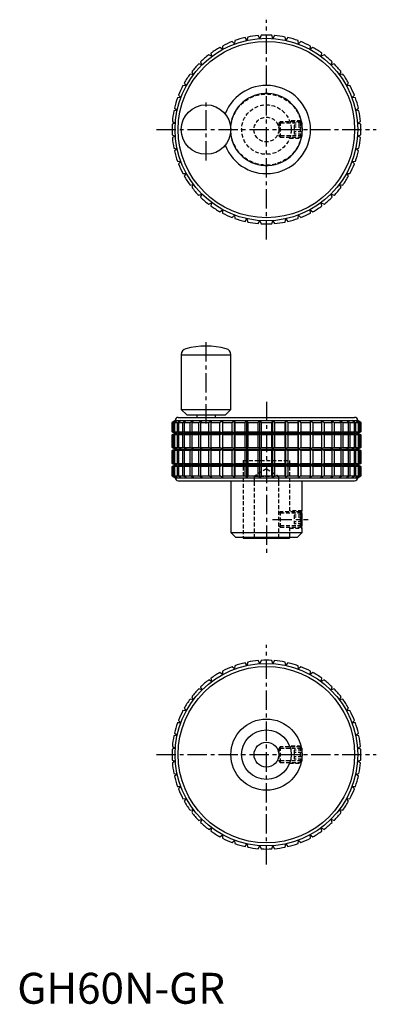
# Model space of a CAD drawing. Extents: x 1 to 116, y 0 to 318.
import ezdxf

# ---------------------------------------------------------------- set-up
doc = ezdxf.new("R2010")
doc.units = 0
doc.header["$LTSCALE"] = 5
doc.linetypes.add('CENTER', pattern=[2, 1.25, -0.25, 0.25, -0.25])
doc.linetypes.add('HIDDEN', pattern=[0.375, 0.25, -0.125])
doc.layers.get('0').update_dxf_attribs({"linetype": 'CONTINUOUS'})
for name, color, linetype in [('1', 1, 'CENTER'), ('2', 2, 'HIDDEN'), ('3', 3, 'CONTINUOUS')]:
    doc.layers.add(name, color=color, linetype=linetype)
doc.styles.add('STANDARD1', font='txt')

msp = doc.modelspace()

# ---------------------------------------------------------------- linework, layer by layer
for p, q in [((74.22, 311.37), (73.59, 312.21)), ((74.45, 312.39), (74.22, 311.37)), ((78.39, 311.97), (77.88, 312.89)), ((78.76, 312.95), (78.39, 311.97)), ((82.61, 311.97), (82.24, 312.95)), ((83.12, 312.89), (82.61, 311.97)), ((86.78, 311.37), (86.55, 312.39)), ((87.41, 312.21), (86.78, 311.37)), ((66.34, 308.44), (65.5, 309.05)), ((66.27, 309.48), (66.34, 308.44)), ((70.17, 310.19), (69.43, 310.92)), ((70.26, 311.23), (70.17, 310.19)), ((90.83, 310.19), (90.74, 311.23)), ((91.57, 310.92), (90.83, 310.19)), ((94.66, 308.44), (94.73, 309.48)), ((95.5, 309.05), (94.66, 308.44)), ((62.79, 306.16), (61.87, 306.65)), ((62.58, 307.18), (62.79, 306.16)), ((98.21, 306.16), (98.42, 307.18)), ((99.13, 306.65), (98.21, 306.16)), ((59.6, 303.4), (58.62, 303.75)), ((59.25, 304.38), (59.6, 303.4)), ((101.4, 303.4), (101.75, 304.38)), ((102.38, 303.75), (101.4, 303.4)), ((56.84, 300.21), (55.82, 300.42)), ((56.35, 301.13), (56.84, 300.21)), ((104.16, 300.21), (104.65, 301.13)), ((105.18, 300.42), (104.16, 300.21)), ((54.56, 296.66), (53.52, 296.73)), ((53.95, 297.5), (54.56, 296.66)), ((106.44, 296.66), (107.05, 297.5)), ((107.48, 296.73), (106.44, 296.66)), ((52.81, 292.83), (51.77, 292.74)), ((52.08, 293.57), (52.81, 292.83)), ((108.19, 292.83), (108.92, 293.57)), ((109.23, 292.74), (108.19, 292.83)), ((51.63, 288.78), (50.61, 288.55)), ((50.79, 289.41), (51.63, 288.78)), ((109.37, 288.78), (110.21, 289.41)), ((110.39, 288.55), (109.37, 288.78)), ((51.03, 284.61), (50.05, 284.24)), ((50.11, 285.12), (51.03, 284.61)), ((109.97, 284.61), (110.89, 285.12)), ((110.95, 284.24), (109.97, 284.61)), ((50.05, 280.76), (51.03, 280.39)), ((51.03, 280.39), (50.11, 279.88)), ((109.97, 280.39), (110.95, 280.76)), ((110.89, 279.88), (109.97, 280.39)), ((50.61, 276.45), (51.63, 276.22)), ((51.63, 276.22), (50.79, 275.59)), ((109.37, 276.22), (110.39, 276.45)), ((110.21, 275.59), (109.37, 276.22)), ((51.77, 272.26), (52.81, 272.17)), ((52.81, 272.17), (52.08, 271.43)), ((108.19, 272.17), (109.23, 272.26)), ((108.92, 271.43), (108.19, 272.17)), ((53.52, 268.27), (54.56, 268.34)), ((54.56, 268.34), (53.95, 267.5)), ((107.05, 267.5), (106.44, 268.34)), ((106.44, 268.34), (107.48, 268.27)), ((55.82, 264.58), (56.84, 264.79)), ((56.84, 264.79), (56.35, 263.87)), ((104.65, 263.87), (104.16, 264.79)), ((104.16, 264.79), (105.18, 264.58)), ((58.62, 261.25), (59.6, 261.6)), ((59.6, 261.6), (59.25, 260.62)), ((101.75, 260.62), (101.4, 261.6)), ((101.4, 261.6), (102.38, 261.25)), ((61.87, 258.35), (62.79, 258.84)), ((62.79, 258.84), (62.58, 257.82)), ((98.42, 257.82), (98.21, 258.84)), ((98.21, 258.84), (99.13, 258.35)), ((65.5, 255.95), (66.34, 256.56)), ((66.34, 256.56), (66.27, 255.52)), ((69.43, 254.08), (70.17, 254.81)), ((70.17, 254.81), (70.26, 253.77)), ((90.74, 253.77), (90.83, 254.81)), ((90.83, 254.81), (91.57, 254.08)), ((94.73, 255.52), (94.66, 256.56)), ((94.66, 256.56), (95.5, 255.95)), ((73.59, 252.79), (74.22, 253.63)), ((74.22, 253.63), (74.45, 252.61)), ((77.88, 252.11), (78.39, 253.03)), ((78.39, 253.03), (78.76, 252.05)), ((82.24, 252.05), (82.61, 253.03)), ((82.61, 253.03), (83.12, 252.11)), ((86.55, 252.61), (86.78, 253.63)), ((86.78, 253.63), (87.41, 252.79)), ((53, 209.75), (53, 192.05)), ((53, 209.75), (69, 209.75)), ((69, 192.05), (69, 209.75)), ((53, 192.05), (54.75, 190.3)), ((53, 192.05), (69, 192.05)), ((67.25, 190.3), (69, 192.05)), ((51, 188.5), (50, 187.86)), ((50, 187.86), (50, 184.86)), ((50, 187.86), (50.05, 187.86)), ((50.05, 187.86), (51.03, 188.47)), ((50.05, 184.86), (50.05, 187.86)), ((51.03, 188.47), (50.11, 187.86)), ((50.11, 187.86), (50.61, 187.86)), ((50.11, 187.86), (50.11, 184.86)), ((50.61, 187.86), (51.63, 188.47)), ((50.61, 184.86), (50.61, 187.86)), ((51.63, 188.47), (50.79, 187.86)), ((50.79, 187.86), (51.77, 187.86)), ((50.79, 187.86), (50.79, 184.86)), ((51, 188.5), (110, 188.5)), ((51.77, 187.86), (52.81, 188.47)), ((51.77, 184.86), (51.77, 187.86)), ((52, 189.5), (109, 189.5)), ((52.81, 188.47), (52.08, 187.86)), ((52.08, 187.86), (53.52, 187.86)), ((52.08, 187.86), (52.08, 184.86)), ((53.52, 187.86), (54.56, 188.47)), ((53.52, 184.86), (53.52, 187.86)), ((54.56, 188.47), (53.95, 187.86)), ((53.95, 187.86), (55.82, 187.86)), ((53.95, 187.86), (53.95, 184.86)), ((54.75, 190.3), (67.25, 190.3)), ((55.82, 187.86), (56.84, 188.47)), ((55.82, 184.86), (55.82, 187.86)), ((56.84, 188.47), (56.35, 187.86)), ((56.35, 187.86), (58.62, 187.86)), ((56.35, 187.86), (56.35, 184.86)), ((58, 190.3), (58, 189.5)), ((58.62, 187.86), (59.6, 188.47)), ((58.62, 184.86), (58.62, 187.86)), ((59.6, 188.47), (59.25, 187.86)), ((59.25, 187.86), (61.87, 187.86)), ((59.25, 187.86), (59.25, 184.86)), ((61.87, 187.86), (62.79, 188.47)), ((61.87, 184.86), (61.87, 187.86)), ((62.79, 188.47), (62.58, 187.86)), ((62.58, 187.86), (65.5, 187.86)), ((62.58, 187.86), (62.58, 184.86)), ((64, 189.5), (64, 190.3)), ((65.5, 187.86), (66.34, 188.47)), ((65.5, 184.86), (65.5, 187.86)), ((66.34, 188.47), (66.27, 187.86)), ((66.27, 187.86), (69.43, 187.86)), ((66.27, 187.86), (66.27, 184.86)), ((69.43, 187.86), (70.17, 188.47)), ((69.43, 184.86), (69.43, 187.86)), ((70.17, 184.42), (70.17, 188.47)), ((70.17, 188.47), (70.26, 187.86)), ((70.26, 187.86), (73.59, 187.86)), ((70.26, 187.86), (70.26, 184.86)), ((73.59, 187.86), (74.22, 188.47)), ((73.59, 184.86), (73.59, 187.86)), ((74.22, 184.42), (74.22, 188.47)), ((74.22, 188.47), (74.45, 187.86)), ((74.45, 187.86), (77.88, 187.86)), ((74.45, 187.86), (74.45, 184.86)), ((77.88, 187.86), (78.39, 188.47)), ((77.88, 184.86), (77.88, 187.86)), ((78.39, 184.42), (78.39, 188.47)), ((78.39, 188.47), (78.76, 187.86)), ((78.76, 187.86), (82.24, 187.86)), ((78.76, 187.86), (78.76, 184.86)), ((82.24, 187.86), (82.61, 188.47)), ((82.24, 184.86), (82.24, 187.86)), ((82.61, 184.42), (82.61, 188.47)), ((82.61, 188.47), (83.12, 187.86)), ((83.12, 187.86), (86.55, 187.86)), ((83.12, 187.86), (83.12, 184.86)), ((86.55, 187.86), (86.78, 188.47)), ((86.55, 184.86), (86.55, 187.86)), ((86.78, 184.42), (86.78, 188.47)), ((86.78, 188.47), (87.41, 187.86)), ((87.41, 187.86), (90.74, 187.86)), ((87.41, 187.86), (87.41, 184.86)), ((90.74, 187.86), (90.83, 188.47)), ((90.74, 184.86), (90.74, 187.86)), ((90.83, 184.42), (90.83, 188.47)), ((90.83, 188.47), (91.57, 187.86)), ((91.57, 187.86), (94.73, 187.86)), ((91.57, 187.86), (91.57, 184.86)), ((94.73, 187.86), (94.66, 188.47)), ((94.66, 188.47), (95.5, 187.86)), ((94.73, 184.86), (94.73, 187.86)), ((95.5, 187.86), (98.42, 187.86)), ((95.5, 187.86), (95.5, 184.86)), ((98.42, 187.86), (98.21, 188.47)), ((98.21, 188.47), (99.13, 187.86)), ((98.42, 184.86), (98.42, 187.86)), ((99.13, 187.86), (101.75, 187.86)), ((99.13, 187.86), (99.13, 184.86)), ((101.75, 187.86), (101.4, 188.47)), ((101.4, 188.47), (102.38, 187.86)), ((101.75, 184.86), (101.75, 187.86)), ((102.38, 187.86), (104.65, 187.86)), ((102.38, 187.86), (102.38, 184.86)), ((104.65, 187.86), (104.16, 188.47)), ((104.16, 188.47), (105.18, 187.86)), ((104.65, 184.86), (104.65, 187.86)), ((105.18, 187.86), (107.05, 187.86)), ((105.18, 187.86), (105.18, 184.86)), ((107.05, 187.86), (106.44, 188.47)), ((106.44, 188.47), (107.48, 187.86)), ((107.05, 184.86), (107.05, 187.86)), ((107.48, 187.86), (108.92, 187.86)), ((107.48, 187.86), (107.48, 184.86)), ((108.92, 187.86), (108.19, 188.47)), ((108.19, 188.47), (109.23, 187.86)), ((108.92, 184.86), (108.92, 187.86)), ((109.23, 187.86), (110.21, 187.86)), ((109.23, 187.86), (109.23, 184.86)), ((110.21, 187.86), (109.37, 188.47)), ((109.37, 188.47), (110.39, 187.86)), ((110.89, 187.86), (109.97, 188.47)), ((109.97, 188.47), (110.95, 187.86)), ((111, 187.86), (110, 188.5)), ((110.21, 184.86), (110.21, 187.86)), ((110.39, 187.86), (110.89, 187.86)), ((110.39, 187.86), (110.39, 184.86)), ((110.89, 184.86), (110.89, 187.86)), ((110.95, 187.86), (111, 187.86)), ((110.95, 187.86), (110.95, 184.86)), ((111, 184.86), (111, 187.86)), ((50, 184.86), (51.05, 184.38)), ((50, 184.86), (50.05, 184.86)), ((51.03, 184.42), (50.05, 184.86)), ((50.11, 184.86), (50.61, 184.86)), ((50.11, 184.86), (51.03, 184.42)), ((51.63, 184.42), (50.61, 184.86)), ((50.79, 184.86), (51.77, 184.86)), ((50.79, 184.86), (51.63, 184.42)), ((52.81, 184.42), (51.77, 184.86)), ((52.08, 184.86), (53.52, 184.86)), ((52.08, 184.86), (52.81, 184.42)), ((54.56, 184.42), (53.52, 184.86)), ((53.95, 184.86), (55.82, 184.86)), ((53.95, 184.86), (54.56, 184.42)), ((56.84, 184.42), (55.82, 184.86)), ((56.35, 184.86), (58.62, 184.86)), ((56.35, 184.86), (56.84, 184.42)), ((59.6, 184.42), (58.62, 184.86)), ((59.25, 184.86), (61.87, 184.86)), ((59.25, 184.86), (59.6, 184.42)), ((62.79, 184.42), (61.87, 184.86)), ((62.58, 184.86), (65.5, 184.86)), ((62.58, 184.86), (62.79, 184.42)), ((66.34, 184.42), (65.5, 184.86)), ((66.27, 184.86), (69.43, 184.86)), ((66.27, 184.86), (66.34, 184.42)), ((70.17, 184.42), (69.43, 184.86)), ((70.26, 184.86), (70.17, 184.42)), ((70.26, 184.86), (73.59, 184.86)), ((74.22, 184.42), (73.59, 184.86)), ((74.45, 184.86), (74.22, 184.42)), ((74.45, 184.86), (77.88, 184.86)), ((78.39, 184.42), (77.88, 184.86)), ((78.76, 184.86), (78.39, 184.42)), ((78.76, 184.86), (82.24, 184.86)), ((82.61, 184.42), (82.24, 184.86)), ((83.12, 184.86), (82.61, 184.42)), ((83.12, 184.86), (86.55, 184.86)), ((86.78, 184.42), (86.55, 184.86)), ((87.41, 184.86), (86.78, 184.42)), ((87.41, 184.86), (90.74, 184.86)), ((90.83, 184.42), (90.74, 184.86)), ((91.57, 184.86), (90.83, 184.42)), ((91.57, 184.86), (94.73, 184.86)), ((94.66, 184.42), (94.73, 184.86)), ((95.5, 184.86), (94.66, 184.42)), ((95.5, 184.86), (98.42, 184.86)), ((98.21, 184.42), (98.42, 184.86)), ((99.13, 184.86), (98.21, 184.42)), ((99.13, 184.86), (101.75, 184.86)), ((101.4, 184.42), (101.75, 184.86)), ((102.38, 184.86), (101.4, 184.42)), ((102.38, 184.86), (104.65, 184.86)), ((104.16, 184.42), (104.65, 184.86)), ((105.18, 184.86), (104.16, 184.42)), ((105.18, 184.86), (107.05, 184.86)), ((106.44, 184.42), (107.05, 184.86)), ((107.48, 184.86), (106.44, 184.42)), ((107.48, 184.86), (108.92, 184.86)), ((108.19, 184.42), (108.92, 184.86)), ((109.23, 184.86), (108.19, 184.42)), ((109.23, 184.86), (110.21, 184.86)), ((109.37, 184.42), (110.21, 184.86)), ((110.39, 184.86), (109.37, 184.42)), ((109.95, 184.38), (111, 184.86)), ((109.97, 184.42), (110.89, 184.86)), ((110.95, 184.86), (109.97, 184.42)), ((110.39, 184.86), (110.89, 184.86)), ((110.95, 184.86), (111, 184.86)), ((51.05, 184.38), (50, 183.89)), ((50, 183.89), (50, 179.74)), ((50.05, 183.89), (50, 183.89)), ((50.05, 183.89), (51.03, 184.33)), ((50.05, 179.74), (50.05, 183.89)), ((51.03, 184.33), (50.11, 183.89)), ((50.61, 183.89), (50.11, 183.89)), ((50.11, 183.89), (50.11, 179.74)), ((50.61, 183.89), (51.63, 184.33)), ((50.61, 179.74), (50.61, 183.89)), ((51.63, 184.33), (50.79, 183.89)), ((51.77, 183.89), (50.79, 183.89)), ((50.79, 183.89), (50.79, 179.74)), ((51.05, 184.38), (109.95, 184.38)), ((51.77, 183.89), (52.81, 184.33)), ((51.77, 179.74), (51.77, 183.89)), ((52.81, 184.33), (52.08, 183.89)), ((53.52, 183.89), (52.08, 183.89)), ((52.08, 183.89), (52.08, 179.74)), ((53.52, 183.89), (54.56, 184.33)), ((53.52, 179.74), (53.52, 183.89)), ((54.56, 184.33), (53.95, 183.89)), ((55.82, 183.89), (53.95, 183.89)), ((53.95, 183.89), (53.95, 179.74)), ((55.82, 183.89), (56.84, 184.33)), ((55.82, 179.74), (55.82, 183.89)), ((56.84, 184.33), (56.35, 183.89)), ((58.62, 183.89), (56.35, 183.89)), ((56.35, 183.89), (56.35, 179.74)), ((58.62, 183.89), (59.6, 184.33)), ((58.62, 179.74), (58.62, 183.89)), ((59.6, 184.33), (59.25, 183.89)), ((61.87, 183.89), (59.25, 183.89)), ((59.25, 183.89), (59.25, 179.74)), ((61.87, 183.89), (62.79, 184.33)), ((61.87, 179.74), (61.87, 183.89)), ((62.79, 184.33), (62.58, 183.89)), ((65.5, 183.89), (62.58, 183.89)), ((62.58, 183.89), (62.58, 179.74)), ((65.5, 183.89), (66.34, 184.33)), ((65.5, 179.74), (65.5, 183.89)), ((66.34, 184.33), (66.27, 183.89)), ((69.43, 183.89), (66.27, 183.89)), ((66.27, 183.89), (66.27, 179.74)), ((69.43, 183.89), (70.17, 184.33)), ((69.43, 179.74), (69.43, 183.89)), ((70.17, 179.3), (70.17, 184.33)), ((70.17, 184.33), (70.26, 183.89)), ((73.59, 183.89), (70.26, 183.89)), ((70.26, 183.89), (70.26, 179.74)), ((73.59, 183.89), (74.22, 184.33)), ((73.59, 179.74), (73.59, 183.89)), ((74.22, 179.3), (74.22, 184.33)), ((74.22, 184.33), (74.45, 183.89)), ((77.88, 183.89), (74.45, 183.89)), ((74.45, 183.89), (74.45, 179.74)), ((77.88, 183.89), (78.39, 184.33)), ((77.88, 179.74), (77.88, 183.89)), ((78.39, 179.3), (78.39, 184.33)), ((78.39, 184.33), (78.76, 183.89)), ((82.24, 183.89), (78.76, 183.89)), ((78.76, 183.89), (78.76, 179.74)), ((82.24, 183.89), (82.61, 184.33)), ((82.24, 179.74), (82.24, 183.89)), ((82.61, 179.3), (82.61, 184.33)), ((82.61, 184.33), (83.12, 183.89)), ((86.55, 183.89), (83.12, 183.89)), ((83.12, 183.89), (83.12, 179.74)), ((86.55, 183.89), (86.78, 184.33)), ((86.55, 179.74), (86.55, 183.89)), ((86.78, 179.3), (86.78, 184.33)), ((86.78, 184.33), (87.41, 183.89)), ((90.74, 183.89), (87.41, 183.89)), ((87.41, 183.89), (87.41, 179.74)), ((90.74, 183.89), (90.83, 184.33)), ((90.74, 179.74), (90.74, 183.89)), ((90.83, 179.3), (90.83, 184.33)), ((90.83, 184.33), (91.57, 183.89)), ((94.73, 183.89), (91.57, 183.89)), ((91.57, 183.89), (91.57, 179.74)), ((94.73, 183.89), (94.66, 184.33)), ((94.66, 184.33), (95.5, 183.89)), ((94.73, 179.74), (94.73, 183.89)), ((98.42, 183.89), (95.5, 183.89)), ((95.5, 183.89), (95.5, 179.74)), ((98.42, 183.89), (98.21, 184.33)), ((98.21, 184.33), (99.13, 183.89)), ((98.42, 179.74), (98.42, 183.89)), ((101.75, 183.89), (99.13, 183.89)), ((99.13, 183.89), (99.13, 179.74)), ((101.75, 183.89), (101.4, 184.33)), ((101.4, 184.33), (102.38, 183.89)), ((101.75, 179.74), (101.75, 183.89)), ((104.65, 183.89), (102.38, 183.89)), ((102.38, 183.89), (102.38, 179.74)), ((104.65, 183.89), (104.16, 184.33)), ((104.16, 184.33), (105.18, 183.89)), ((104.65, 179.74), (104.65, 183.89)), ((107.05, 183.89), (105.18, 183.89)), ((105.18, 183.89), (105.18, 179.74)), ((107.05, 183.89), (106.44, 184.33)), ((106.44, 184.33), (107.48, 183.89)), ((107.05, 179.74), (107.05, 183.89)), ((108.92, 183.89), (107.48, 183.89)), ((107.48, 183.89), (107.48, 179.74)), ((108.92, 183.89), (108.19, 184.33)), ((108.19, 184.33), (109.23, 183.89)), ((108.92, 179.74), (108.92, 183.89)), ((110.21, 183.89), (109.23, 183.89)), ((109.23, 183.89), (109.23, 179.74)), ((110.21, 183.89), (109.37, 184.33)), ((109.37, 184.33), (110.39, 183.89)), ((111, 183.89), (109.95, 184.38)), ((110.89, 183.89), (109.97, 184.33)), ((109.97, 184.33), (110.95, 183.89)), ((110.21, 179.74), (110.21, 183.89)), ((110.89, 183.89), (110.39, 183.89)), ((110.39, 183.89), (110.39, 179.74)), ((110.89, 179.74), (110.89, 183.89)), ((111, 183.89), (110.95, 183.89)), ((110.95, 183.89), (110.95, 179.74)), ((111, 179.74), (111, 183.89)), ((50, 179.74), (51.05, 179.25)), ((50, 179.74), (50.05, 179.74)), ((51.05, 179.25), (50, 178.76)), ((50, 178.76), (50, 174.61)), ((50.05, 178.76), (50, 178.76)), ((51.03, 179.3), (50.05, 179.74)), ((50.05, 178.76), (51.03, 179.2)), ((50.05, 174.61), (50.05, 178.76)), ((50.11, 179.74), (50.61, 179.74)), ((50.11, 179.74), (51.03, 179.3)), ((51.03, 179.2), (50.11, 178.76)), ((50.61, 178.76), (50.11, 178.76)), ((50.11, 178.76), (50.11, 174.61)), ((51.63, 179.3), (50.61, 179.74)), ((50.61, 178.76), (51.63, 179.2)), ((50.61, 174.61), (50.61, 178.76)), ((50.79, 179.74), (51.77, 179.74)), ((50.79, 179.74), (51.63, 179.3)), ((51.63, 179.2), (50.79, 178.76)), ((51.77, 178.76), (50.79, 178.76)), ((50.79, 178.76), (50.79, 174.61)), ((51.05, 179.25), (109.95, 179.25)), ((52.81, 179.3), (51.77, 179.74)), ((51.77, 178.76), (52.81, 179.2)), ((51.77, 174.61), (51.77, 178.76)), ((52.08, 179.74), (53.52, 179.74)), ((52.08, 179.74), (52.81, 179.3)), ((52.81, 179.2), (52.08, 178.76)), ((53.52, 178.76), (52.08, 178.76)), ((52.08, 178.76), (52.08, 174.61)), ((54.56, 179.3), (53.52, 179.74)), ((53.52, 178.76), (54.56, 179.2)), ((53.52, 174.61), (53.52, 178.76)), ((53.95, 179.74), (55.82, 179.74)), ((53.95, 179.74), (54.56, 179.3)), ((54.56, 179.2), (53.95, 178.76)), ((55.82, 178.76), (53.95, 178.76)), ((53.95, 178.76), (53.95, 174.61)), ((56.84, 179.3), (55.82, 179.74)), ((55.82, 178.76), (56.84, 179.2)), ((55.82, 174.61), (55.82, 178.76)), ((56.35, 179.74), (58.62, 179.74)), ((56.35, 179.74), (56.84, 179.3)), ((56.84, 179.2), (56.35, 178.76)), ((58.62, 178.76), (56.35, 178.76)), ((56.35, 178.76), (56.35, 174.61)), ((59.6, 179.3), (58.62, 179.74)), ((58.62, 178.76), (59.6, 179.2)), ((58.62, 174.61), (58.62, 178.76)), ((59.25, 179.74), (61.87, 179.74)), ((59.25, 179.74), (59.6, 179.3)), ((59.6, 179.2), (59.25, 178.76)), ((61.87, 178.76), (59.25, 178.76)), ((59.25, 178.76), (59.25, 174.61)), ((62.79, 179.3), (61.87, 179.74)), ((61.87, 178.76), (62.79, 179.2)), ((61.87, 174.61), (61.87, 178.76)), ((62.58, 179.74), (65.5, 179.74)), ((62.58, 179.74), (62.79, 179.3)), ((62.79, 179.2), (62.58, 178.76)), ((65.5, 178.76), (62.58, 178.76)), ((62.58, 178.76), (62.58, 174.61)), ((66.34, 179.3), (65.5, 179.74)), ((65.5, 178.76), (66.34, 179.2)), ((65.5, 174.61), (65.5, 178.76)), ((66.27, 179.74), (69.43, 179.74)), ((66.27, 179.74), (66.34, 179.3)), ((66.34, 179.2), (66.27, 178.76)), ((69.43, 178.76), (66.27, 178.76)), ((66.27, 178.76), (66.27, 174.61)), ((70.17, 179.3), (69.43, 179.74)), ((69.43, 178.76), (70.17, 179.2)), ((69.43, 174.61), (69.43, 178.76)), ((70.26, 179.74), (70.17, 179.3)), ((70.17, 174.17), (70.17, 179.2)), ((70.17, 179.2), (70.26, 178.76)), ((70.26, 179.74), (73.59, 179.74)), ((73.59, 178.76), (70.26, 178.76)), ((70.26, 178.76), (70.26, 174.61)), ((74.22, 179.3), (73.59, 179.74)), ((73.59, 178.76), (74.22, 179.2)), ((73.59, 174.61), (73.59, 178.76)), ((74.45, 179.74), (74.22, 179.3)), ((74.22, 174.17), (74.22, 179.2)), ((74.22, 179.2), (74.45, 178.76)), ((74.45, 179.74), (77.88, 179.74)), ((77.88, 178.76), (74.45, 178.76)), ((74.45, 178.76), (74.45, 174.61)), ((78.39, 179.3), (77.88, 179.74)), ((77.88, 178.76), (78.39, 179.2)), ((77.88, 174.61), (77.88, 178.76)), ((78.76, 179.74), (78.39, 179.3)), ((78.39, 174.17), (78.39, 179.2)), ((78.39, 179.2), (78.76, 178.76)), ((78.76, 179.74), (82.24, 179.74)), ((82.24, 178.76), (78.76, 178.76)), ((78.76, 178.76), (78.76, 174.61)), ((82.61, 179.3), (82.24, 179.74)), ((82.24, 178.76), (82.61, 179.2)), ((82.24, 174.61), (82.24, 178.76)), ((83.12, 179.74), (82.61, 179.3)), ((82.61, 174.17), (82.61, 179.2)), ((82.61, 179.2), (83.12, 178.76)), ((83.12, 179.74), (86.55, 179.74)), ((86.55, 178.76), (83.12, 178.76)), ((83.12, 178.76), (83.12, 174.61)), ((86.78, 179.3), (86.55, 179.74)), ((86.55, 178.76), (86.78, 179.2)), ((86.55, 174.61), (86.55, 178.76)), ((87.41, 179.74), (86.78, 179.3)), ((86.78, 174.17), (86.78, 179.2)), ((86.78, 179.2), (87.41, 178.76)), ((87.41, 179.74), (90.74, 179.74)), ((90.74, 178.76), (87.41, 178.76)), ((87.41, 178.76), (87.41, 174.61)), ((90.83, 179.3), (90.74, 179.74)), ((90.74, 178.76), (90.83, 179.2)), ((90.74, 174.61), (90.74, 178.76)), ((91.57, 179.74), (90.83, 179.3)), ((90.83, 174.17), (90.83, 179.2)), ((90.83, 179.2), (91.57, 178.76)), ((91.57, 179.74), (94.73, 179.74)), ((94.73, 178.76), (91.57, 178.76)), ((91.57, 178.76), (91.57, 174.61)), ((94.66, 179.3), (94.73, 179.74)), ((95.5, 179.74), (94.66, 179.3)), ((94.73, 178.76), (94.66, 179.2)), ((94.66, 179.2), (95.5, 178.76)), ((94.73, 174.61), (94.73, 178.76)), ((95.5, 179.74), (98.42, 179.74)), ((98.42, 178.76), (95.5, 178.76)), ((95.5, 178.76), (95.5, 174.61)), ((98.21, 179.3), (98.42, 179.74)), ((99.13, 179.74), (98.21, 179.3)), ((98.42, 178.76), (98.21, 179.2)), ((98.21, 179.2), (99.13, 178.76)), ((98.42, 174.61), (98.42, 178.76)), ((99.13, 179.74), (101.75, 179.74)), ((101.75, 178.76), (99.13, 178.76)), ((99.13, 178.76), (99.13, 174.61)), ((101.4, 179.3), (101.75, 179.74)), ((102.38, 179.74), (101.4, 179.3)), ((101.75, 178.76), (101.4, 179.2)), ((101.4, 179.2), (102.38, 178.76)), ((101.75, 174.61), (101.75, 178.76)), ((102.38, 179.74), (104.65, 179.74)), ((104.65, 178.76), (102.38, 178.76)), ((102.38, 178.76), (102.38, 174.61)), ((104.16, 179.3), (104.65, 179.74)), ((105.18, 179.74), (104.16, 179.3)), ((104.65, 178.76), (104.16, 179.2)), ((104.16, 179.2), (105.18, 178.76)), ((104.65, 174.61), (104.65, 178.76)), ((105.18, 179.74), (107.05, 179.74)), ((107.05, 178.76), (105.18, 178.76)), ((105.18, 178.76), (105.18, 174.61)), ((106.44, 179.3), (107.05, 179.74)), ((107.48, 179.74), (106.44, 179.3)), ((107.05, 178.76), (106.44, 179.2)), ((106.44, 179.2), (107.48, 178.76)), ((107.05, 174.61), (107.05, 178.76)), ((107.48, 179.74), (108.92, 179.74)), ((108.92, 178.76), (107.48, 178.76)), ((107.48, 178.76), (107.48, 174.61)), ((108.19, 179.3), (108.92, 179.74)), ((109.23, 179.74), (108.19, 179.3)), ((108.92, 178.76), (108.19, 179.2)), ((108.19, 179.2), (109.23, 178.76)), ((108.92, 174.61), (108.92, 178.76)), ((109.23, 179.74), (110.21, 179.74)), ((110.21, 178.76), (109.23, 178.76)), ((109.23, 178.76), (109.23, 174.61)), ((109.37, 179.3), (110.21, 179.74)), ((110.39, 179.74), (109.37, 179.3)), ((110.21, 178.76), (109.37, 179.2)), ((109.37, 179.2), (110.39, 178.76)), ((109.95, 179.25), (111, 179.74)), ((111, 178.76), (109.95, 179.25)), ((109.97, 179.3), (110.89, 179.74)), ((110.95, 179.74), (109.97, 179.3)), ((110.89, 178.76), (109.97, 179.2)), ((109.97, 179.2), (110.95, 178.76)), ((110.21, 174.61), (110.21, 178.76)), ((110.39, 179.74), (110.89, 179.74)), ((110.89, 178.76), (110.39, 178.76)), ((110.39, 178.76), (110.39, 174.61)), ((110.89, 174.61), (110.89, 178.76)), ((110.95, 179.74), (111, 179.74)), ((111, 178.76), (110.95, 178.76)), ((110.95, 178.76), (110.95, 174.61)), ((111, 174.61), (111, 178.76)), ((50, 174.61), (51.05, 174.13)), ((50, 174.61), (50.05, 174.61)), ((51.05, 174.13), (50, 173.64)), ((50, 173.64), (50, 170.64)), ((50.05, 173.64), (50, 173.64)), ((51.03, 174.17), (50.05, 174.61)), ((50.05, 173.64), (51.03, 174.08)), ((50.05, 170.64), (50.05, 173.64)), ((50.11, 174.61), (50.61, 174.61)), ((50.11, 174.61), (51.03, 174.17)), ((51.03, 174.08), (50.11, 173.64)), ((50.61, 173.64), (50.11, 173.64)), ((50.11, 173.64), (50.11, 170.64)), ((51.63, 174.17), (50.61, 174.61)), ((50.61, 173.64), (51.63, 174.08)), ((50.61, 170.64), (50.61, 173.64)), ((50.79, 174.61), (51.77, 174.61)), ((50.79, 174.61), (51.63, 174.17)), ((51.63, 174.08), (50.79, 173.64)), ((51.77, 173.64), (50.79, 173.64)), ((50.79, 173.64), (50.79, 170.64)), ((51.05, 174.13), (109.95, 174.13)), ((52.81, 174.17), (51.77, 174.61)), ((51.77, 173.64), (52.81, 174.08)), ((51.77, 170.64), (51.77, 173.64)), ((52.08, 174.61), (53.52, 174.61)), ((52.08, 174.61), (52.81, 174.17)), ((52.81, 174.08), (52.08, 173.64)), ((53.52, 173.64), (52.08, 173.64)), ((52.08, 173.64), (52.08, 170.64)), ((54.56, 174.17), (53.52, 174.61)), ((53.52, 173.64), (54.56, 174.08)), ((53.52, 170.64), (53.52, 173.64)), ((53.95, 174.61), (55.82, 174.61)), ((53.95, 174.61), (54.56, 174.17)), ((54.56, 174.08), (53.95, 173.64)), ((55.82, 173.64), (53.95, 173.64)), ((53.95, 173.64), (53.95, 170.64)), ((56.84, 174.17), (55.82, 174.61)), ((55.82, 173.64), (56.84, 174.08)), ((55.82, 170.64), (55.82, 173.64)), ((56.35, 174.61), (58.62, 174.61)), ((56.35, 174.61), (56.84, 174.17)), ((56.84, 174.08), (56.35, 173.64)), ((58.62, 173.64), (56.35, 173.64)), ((56.35, 173.64), (56.35, 170.64)), ((59.6, 174.17), (58.62, 174.61)), ((58.62, 173.64), (59.6, 174.08)), ((58.62, 170.64), (58.62, 173.64)), ((59.25, 174.61), (61.87, 174.61)), ((59.25, 174.61), (59.6, 174.17)), ((59.6, 174.08), (59.25, 173.64)), ((61.87, 173.64), (59.25, 173.64)), ((59.25, 173.64), (59.25, 170.64)), ((62.79, 174.17), (61.87, 174.61)), ((61.87, 173.64), (62.79, 174.08)), ((61.87, 170.64), (61.87, 173.64)), ((62.58, 174.61), (65.5, 174.61)), ((62.58, 174.61), (62.79, 174.17)), ((62.79, 174.08), (62.58, 173.64)), ((65.5, 173.64), (62.58, 173.64)), ((62.58, 173.64), (62.58, 170.64)), ((66.34, 174.17), (65.5, 174.61)), ((65.5, 173.64), (66.34, 174.08)), ((65.5, 170.64), (65.5, 173.64)), ((66.27, 174.61), (69.43, 174.61)), ((66.27, 174.61), (66.34, 174.17)), ((66.34, 174.08), (66.27, 173.64)), ((69.43, 173.64), (66.27, 173.64)), ((66.27, 173.64), (66.27, 170.64)), ((70.17, 174.17), (69.43, 174.61)), ((69.43, 173.64), (70.17, 174.08)), ((69.43, 170.64), (69.43, 173.64)), ((70.26, 174.61), (70.17, 174.17)), ((70.17, 170.03), (70.17, 174.08)), ((70.17, 174.08), (70.26, 173.64)), ((70.26, 174.61), (73.59, 174.61)), ((73.59, 173.64), (70.26, 173.64)), ((70.26, 173.64), (70.26, 170.64)), ((74.22, 174.17), (73.59, 174.61)), ((73.59, 173.64), (74.22, 174.08)), ((73.59, 170.64), (73.59, 173.64)), ((74.45, 174.61), (74.22, 174.17)), ((74.22, 170.03), (74.22, 174.08)), ((74.22, 174.08), (74.45, 173.64)), ((74.45, 174.61), (77.88, 174.61)), ((77.88, 173.64), (74.45, 173.64)), ((74.45, 173.64), (74.45, 170.64)), ((78.39, 174.17), (77.88, 174.61)), ((77.88, 173.64), (78.39, 174.08)), ((77.88, 170.64), (77.88, 173.64)), ((78.76, 174.61), (78.39, 174.17)), ((78.39, 170.03), (78.39, 174.08)), ((78.39, 174.08), (78.76, 173.64)), ((78.76, 174.61), (82.24, 174.61)), ((82.24, 173.64), (78.76, 173.64)), ((78.76, 173.64), (78.76, 170.64)), ((82.61, 174.17), (82.24, 174.61)), ((82.24, 173.64), (82.61, 174.08)), ((82.24, 170.64), (82.24, 173.64)), ((83.12, 174.61), (82.61, 174.17)), ((82.61, 170.03), (82.61, 174.08)), ((82.61, 174.08), (83.12, 173.64)), ((83.12, 174.61), (86.55, 174.61)), ((86.55, 173.64), (83.12, 173.64)), ((83.12, 173.64), (83.12, 170.64)), ((86.78, 174.17), (86.55, 174.61)), ((86.55, 173.64), (86.78, 174.08)), ((86.55, 170.64), (86.55, 173.64)), ((87.41, 174.61), (86.78, 174.17)), ((86.78, 170.03), (86.78, 174.08)), ((86.78, 174.08), (87.41, 173.64)), ((87.41, 174.61), (90.74, 174.61)), ((90.74, 173.64), (87.41, 173.64)), ((87.41, 173.64), (87.41, 170.64)), ((90.83, 174.17), (90.74, 174.61)), ((90.74, 173.64), (90.83, 174.08)), ((90.74, 170.64), (90.74, 173.64)), ((91.57, 174.61), (90.83, 174.17)), ((90.83, 170.03), (90.83, 174.08)), ((90.83, 174.08), (91.57, 173.64)), ((91.57, 174.61), (94.73, 174.61)), ((94.73, 173.64), (91.57, 173.64)), ((91.57, 173.64), (91.57, 170.64)), ((94.66, 174.17), (94.73, 174.61)), ((95.5, 174.61), (94.66, 174.17)), ((94.73, 173.64), (94.66, 174.08)), ((94.66, 174.08), (95.5, 173.64)), ((94.73, 170.64), (94.73, 173.64)), ((95.5, 174.61), (98.42, 174.61)), ((98.42, 173.64), (95.5, 173.64)), ((95.5, 173.64), (95.5, 170.64)), ((98.21, 174.17), (98.42, 174.61)), ((99.13, 174.61), (98.21, 174.17)), ((98.42, 173.64), (98.21, 174.08)), ((98.21, 174.08), (99.13, 173.64)), ((98.42, 170.64), (98.42, 173.64)), ((99.13, 174.61), (101.75, 174.61)), ((101.75, 173.64), (99.13, 173.64)), ((99.13, 173.64), (99.13, 170.64)), ((101.4, 174.17), (101.75, 174.61)), ((102.38, 174.61), (101.4, 174.17)), ((101.75, 173.64), (101.4, 174.08)), ((101.4, 174.08), (102.38, 173.64)), ((101.75, 170.64), (101.75, 173.64)), ((102.38, 174.61), (104.65, 174.61)), ((104.65, 173.64), (102.38, 173.64)), ((102.38, 173.64), (102.38, 170.64)), ((104.16, 174.17), (104.65, 174.61)), ((105.18, 174.61), (104.16, 174.17)), ((104.65, 173.64), (104.16, 174.08)), ((104.16, 174.08), (105.18, 173.64)), ((104.65, 170.64), (104.65, 173.64)), ((105.18, 174.61), (107.05, 174.61)), ((107.05, 173.64), (105.18, 173.64)), ((105.18, 173.64), (105.18, 170.64)), ((106.44, 174.17), (107.05, 174.61)), ((107.48, 174.61), (106.44, 174.17)), ((107.05, 173.64), (106.44, 174.08)), ((106.44, 174.08), (107.48, 173.64)), ((107.05, 170.64), (107.05, 173.64)), ((107.48, 174.61), (108.92, 174.61)), ((108.92, 173.64), (107.48, 173.64)), ((107.48, 173.64), (107.48, 170.64)), ((108.19, 174.17), (108.92, 174.61)), ((109.23, 174.61), (108.19, 174.17)), ((108.92, 173.64), (108.19, 174.08)), ((108.19, 174.08), (109.23, 173.64)), ((108.92, 170.64), (108.92, 173.64)), ((109.23, 174.61), (110.21, 174.61)), ((110.21, 173.64), (109.23, 173.64)), ((109.23, 173.64), (109.23, 170.64)), ((109.37, 174.17), (110.21, 174.61)), ((110.39, 174.61), (109.37, 174.17)), ((110.21, 173.64), (109.37, 174.08)), ((109.37, 174.08), (110.39, 173.64)), ((109.95, 174.13), (111, 174.61)), ((111, 173.64), (109.95, 174.13)), ((109.97, 174.17), (110.89, 174.61)), ((110.95, 174.61), (109.97, 174.17)), ((110.89, 173.64), (109.97, 174.08)), ((109.97, 174.08), (110.95, 173.64)), ((110.21, 170.64), (110.21, 173.64)), ((110.39, 174.61), (110.89, 174.61)), ((110.89, 173.64), (110.39, 173.64)), ((110.39, 173.64), (110.39, 170.64)), ((110.89, 170.64), (110.89, 173.64)), ((110.95, 174.61), (111, 174.61)), ((111, 173.64), (110.95, 173.64)), ((110.95, 173.64), (110.95, 170.64)), ((111, 170.64), (111, 173.64)), ((50, 170.64), (51, 170)), ((50, 170.64), (50.05, 170.64)), ((51.03, 170.03), (50.05, 170.64)), ((50.11, 170.64), (50.61, 170.64)), ((50.11, 170.64), (51.03, 170.03)), ((51.63, 170.03), (50.61, 170.64)), ((50.79, 170.64), (51.77, 170.64)), ((50.79, 170.64), (51.63, 170.03)), ((51, 170), (110, 170)), ((52.81, 170.03), (51.77, 170.64)), ((52, 169), (109, 169)), ((52.08, 170.64), (53.52, 170.64)), ((52.08, 170.64), (52.81, 170.03)), ((54.56, 170.03), (53.52, 170.64)), ((53.95, 170.64), (55.82, 170.64)), ((53.95, 170.64), (54.56, 170.03)), ((56.84, 170.03), (55.82, 170.64)), ((56.35, 170.64), (58.62, 170.64)), ((56.35, 170.64), (56.84, 170.03)), ((59.6, 170.03), (58.62, 170.64)), ((59.25, 170.64), (61.87, 170.64)), ((59.25, 170.64), (59.6, 170.03)), ((62.79, 170.03), (61.87, 170.64)), ((62.58, 170.64), (65.5, 170.64)), ((62.58, 170.64), (62.79, 170.03)), ((66.34, 170.03), (65.5, 170.64)), ((66.27, 170.64), (69.43, 170.64)), ((66.27, 170.64), (66.34, 170.03)), ((69, 169), (69, 152.3)), ((70.17, 170.03), (69.43, 170.64)), ((70.26, 170.64), (70.17, 170.03)), ((70.26, 170.64), (73.59, 170.64)), ((74.22, 170.03), (73.59, 170.64)), ((74.45, 170.64), (74.22, 170.03)), ((74.45, 170.64), (77.88, 170.64)), ((78.39, 170.03), (77.88, 170.64)), ((78.76, 170.64), (78.39, 170.03)), ((78.76, 170.64), (82.24, 170.64)), ((82.61, 170.03), (82.24, 170.64)), ((83.12, 170.64), (82.61, 170.03)), ((83.12, 170.64), (86.55, 170.64)), ((86.78, 170.03), (86.55, 170.64)), ((87.41, 170.64), (86.78, 170.03)), ((87.41, 170.64), (90.74, 170.64)), ((90.83, 170.03), (90.74, 170.64)), ((91.57, 170.64), (90.83, 170.03)), ((91.57, 170.64), (94.73, 170.64)), ((92, 159.28), (92, 169)), ((94.66, 170.03), (94.73, 170.64)), ((95.5, 170.64), (94.66, 170.03)), ((95.5, 170.64), (98.42, 170.64)), ((98.21, 170.03), (98.42, 170.64)), ((99.13, 170.64), (98.21, 170.03)), ((99.13, 170.64), (101.75, 170.64)), ((101.4, 170.03), (101.75, 170.64)), ((102.38, 170.64), (101.4, 170.03)), ((102.38, 170.64), (104.65, 170.64)), ((104.16, 170.03), (104.65, 170.64)), ((105.18, 170.64), (104.16, 170.03)), ((105.18, 170.64), (107.05, 170.64)), ((106.44, 170.03), (107.05, 170.64)), ((107.48, 170.64), (106.44, 170.03)), ((107.48, 170.64), (108.92, 170.64)), ((108.19, 170.03), (108.92, 170.64)), ((109.23, 170.64), (108.19, 170.03)), ((109.23, 170.64), (110.21, 170.64)), ((109.37, 170.03), (110.21, 170.64)), ((110.39, 170.64), (109.37, 170.03)), ((109.97, 170.03), (110.89, 170.64)), ((110.95, 170.64), (109.97, 170.03)), ((110, 170), (111, 170.64)), ((110.39, 170.64), (110.89, 170.64)), ((110.95, 170.64), (111, 170.64)), ((92, 158.51), (91.86, 158.65)), ((92, 154.49), (92, 158.51)), ((91.86, 154.35), (92, 154.49)), ((92, 152.3), (92, 153.72)), ((69, 152.3), (70.5, 150.8)), ((69, 152.3), (92, 152.3)), ((70.5, 150.8), (90.5, 150.8)), ((73, 150.8), (73, 150.5)), ((73, 150.5), (88, 150.5)), ((88, 150.8), (88, 150.5)), ((90.5, 150.8), (92, 152.3)), ((70.17, 108.19), (69.43, 108.92)), ((70.26, 109.23), (70.17, 108.19)), ((74.22, 109.37), (73.59, 110.21)), ((74.45, 110.39), (74.22, 109.37)), ((78.39, 109.97), (77.88, 110.89)), ((78.76, 110.95), (78.39, 109.97)), ((82.61, 109.97), (82.24, 110.95)), ((83.12, 110.89), (82.61, 109.97)), ((86.78, 109.37), (86.55, 110.39)), ((87.41, 110.21), (86.78, 109.37)), ((90.83, 108.19), (90.74, 109.23)), ((91.57, 108.92), (90.83, 108.19)), ((62.58, 105.18), (62.79, 104.16)), ((66.34, 106.44), (65.5, 107.05)), ((66.27, 107.48), (66.34, 106.44)), ((94.66, 106.44), (94.73, 107.48)), ((95.5, 107.05), (94.66, 106.44)), ((98.21, 104.16), (98.42, 105.18)), ((59.25, 102.38), (59.6, 101.4)), ((62.79, 104.16), (61.87, 104.65)), ((99.13, 104.65), (98.21, 104.16)), ((101.4, 101.4), (101.75, 102.38)), ((56.35, 99.13), (56.84, 98.21)), ((59.6, 101.4), (58.62, 101.75)), ((102.38, 101.75), (101.4, 101.4)), ((104.16, 98.21), (104.65, 99.13)), ((53.95, 95.5), (54.56, 94.66)), ((56.84, 98.21), (55.82, 98.42)), ((105.18, 98.42), (104.16, 98.21)), ((106.44, 94.66), (107.05, 95.5)), ((54.56, 94.66), (53.52, 94.73)), ((107.48, 94.73), (106.44, 94.66)), ((52.81, 90.83), (51.77, 90.74)), ((52.08, 91.57), (52.81, 90.83)), ((108.19, 90.83), (108.92, 91.57)), ((109.23, 90.74), (108.19, 90.83)), ((51.63, 86.78), (50.61, 86.55)), ((50.79, 87.41), (51.63, 86.78)), ((109.37, 86.78), (110.21, 87.41)), ((110.39, 86.55), (109.37, 86.78)), ((50.11, 83.12), (51.03, 82.61)), ((92, 82.51), (91.78, 82.73)), ((109.97, 82.61), (110.89, 83.12)), ((51.03, 82.61), (50.05, 82.24)), ((92, 78.49), (92, 82.51)), ((110.95, 82.24), (109.97, 82.61)), ((50.05, 78.76), (51.03, 78.39)), ((51.03, 78.39), (50.11, 77.88)), ((91.78, 78.27), (92, 78.49)), ((109.97, 78.39), (110.95, 78.76)), ((110.89, 77.88), (109.97, 78.39)), ((50.61, 74.45), (51.63, 74.22)), ((51.63, 74.22), (50.79, 73.59)), ((109.37, 74.22), (110.39, 74.45)), ((110.21, 73.59), (109.37, 74.22)), ((51.77, 70.26), (52.81, 70.17)), ((52.81, 70.17), (52.08, 69.43)), ((108.19, 70.17), (109.23, 70.26)), ((108.92, 69.43), (108.19, 70.17)), ((53.52, 66.27), (54.56, 66.34)), ((54.56, 66.34), (53.95, 65.5)), ((107.05, 65.5), (106.44, 66.34)), ((106.44, 66.34), (107.48, 66.27)), ((55.82, 62.58), (56.84, 62.79)), ((56.84, 62.79), (56.35, 61.87)), ((104.65, 61.87), (104.16, 62.79)), ((104.16, 62.79), (105.18, 62.58)), ((58.62, 59.25), (59.6, 59.6)), ((59.6, 59.6), (59.25, 58.62)), ((101.75, 58.62), (101.4, 59.6)), ((101.4, 59.6), (102.38, 59.25)), ((61.87, 56.35), (62.79, 56.84)), ((62.79, 56.84), (62.58, 55.82)), ((65.5, 53.95), (66.34, 54.56)), ((66.34, 54.56), (66.27, 53.52)), ((94.73, 53.52), (94.66, 54.56)), ((94.66, 54.56), (95.5, 53.95)), ((98.42, 55.82), (98.21, 56.84)), ((98.21, 56.84), (99.13, 56.35)), ((69.43, 52.08), (70.17, 52.81)), ((70.17, 52.81), (70.26, 51.77)), ((73.59, 50.79), (74.22, 51.63)), ((74.22, 51.63), (74.45, 50.61)), ((77.88, 50.11), (78.39, 51.03)), ((78.39, 51.03), (78.76, 50.05)), ((82.24, 50.05), (82.61, 51.03)), ((82.61, 51.03), (83.12, 50.11)), ((86.55, 50.61), (86.78, 51.63)), ((86.78, 51.63), (87.41, 50.79)), ((90.74, 51.77), (90.83, 52.81)), ((90.83, 52.81), (91.57, 52.08))]:
    msp.add_line(p, q)
msp.add_lwpolyline([(92, 153.72), (92, 153.72), (92, 153.72), (92, 153.73), (92, 153.73), (92, 153.74), (91.99, 153.75), (91.99, 153.76), (91.99, 153.77), (91.98, 153.79), (91.98, 153.81), (91.98, 153.82), (91.98, 153.83), (91.97, 153.85), (91.96, 153.88), (91.96, 153.9), (91.95, 153.93), (91.94, 153.97), (91.94, 153.98), (91.94, 154), (91.93, 154.04), (91.92, 154.08), (91.91, 154.1), (91.91, 154.12), (91.9, 154.16), (91.89, 154.21), (91.89, 154.23), (91.88, 154.25), (91.87, 154.3), (91.86, 154.35), (91.85, 154.4), (91.85, 154.46), (91.84, 154.51), (91.83, 154.54), (91.83, 154.56), (91.82, 154.62), (91.81, 154.68), (91.8, 154.74), (91.79, 154.8), (91.78, 154.87), (91.77, 154.9), (91.77, 154.93), (91.76, 155), (91.75, 155.07), (91.74, 155.14), (91.73, 155.21), (91.73, 155.29), (91.72, 155.32), (91.72, 155.36), (91.71, 155.44), (91.7, 155.51), (91.7, 155.59), (91.69, 155.67), (91.68, 155.75), (91.68, 155.79), (91.68, 155.82), (91.68, 155.9), (91.67, 155.98), (91.67, 156.06), (91.67, 156.14), (91.66, 156.22), (91.66, 156.26), (91.66, 156.3), (91.66, 156.38), (91.66, 156.46), (91.66, 156.5), (91.66, 156.54), (91.66, 156.62), (91.66, 156.7), (91.66, 156.74), (91.66, 156.78), (91.67, 156.86), (91.67, 156.94), (91.67, 157.02), (91.68, 157.1), (91.68, 157.18), (91.68, 157.21), (91.68, 157.25), (91.69, 157.33), (91.7, 157.41), (91.7, 157.49), (91.71, 157.56), (91.72, 157.64), (91.72, 157.68), (91.73, 157.71), (91.73, 157.79), (91.74, 157.86), (91.75, 157.93), (91.76, 158), (91.77, 158.07), (91.77, 158.1), (91.78, 158.13), (91.79, 158.2), (91.8, 158.26), (91.81, 158.32), (91.82, 158.38), (91.83, 158.44), (91.83, 158.46), (91.84, 158.49), (91.85, 158.54), (91.85, 158.6), (91.86, 158.65), (91.87, 158.7), (91.88, 158.75), (91.89, 158.77), (91.89, 158.79), (91.9, 158.84), (91.91, 158.88), (91.91, 158.9), (91.92, 158.92), (91.93, 158.96), (91.94, 159), (91.94, 159.02), (91.94, 159.03), (91.95, 159.07), (91.96, 159.1), (91.96, 159.12), (91.97, 159.15), (91.98, 159.17), (91.98, 159.18), (91.98, 159.19), (91.98, 159.21), (91.99, 159.23), (91.99, 159.24), (91.99, 159.25), (92, 159.26), (92, 159.27), (92, 159.27), (92, 159.28), (92, 159.28), (92, 159.28)])
for centre, radius in [((80.5, 282.5), 29.5), ((80.5, 282.5), 28.5), ((61, 282.5), 8), ((80.5, 80.5), 29.5), ((80.5, 80.5), 28.5), ((80.5, 80.5), 11.5), ((80.5, 80.5), 8), ((80.5, 80.5), 4)]:
    msp.add_circle(centre, radius)
for centre, radius, start, end in [((80.5, 282.5), 30.5, 103.1021, 109.6251), ((80.5, 282.5), 30.5, 94.9203, 101.4433), ((80.5, 282.5), 30.5, 86.7385, 93.2615), ((80.5, 282.5), 30.5, 78.5567, 85.0797), ((80.5, 282.5), 30.5, 70.3749, 76.8979), ((80.5, 282.5), 30.5, 119.4658, 125.9888), ((80.5, 282.5), 30.5, 111.284, 117.807), ((80.5, 282.5), 30.5, 62.193, 68.716), ((80.5, 282.5), 30.5, 54.0112, 60.5342), ((80.5, 282.5), 30.5, 127.6476, 134.1706), ((80.5, 282.5), 30.5, 45.8294, 52.3524), ((80.5, 282.5), 30.5, 135.8294, 142.3524), ((80.5, 282.5), 30.5, 37.6476, 44.1706), ((80.5, 282.5), 30.5, 144.0112, 150.5342), ((80.5, 282.5), 30.5, 29.4658, 35.9888), ((80.5, 282.5), 30.5, 152.193, 158.716), ((80.5, 282.5), 14.25, 200.8629, 159.1371), ((80.5, 282.5), 30.5, 21.284, 27.807), ((80.5, 282.5), 30.5, 160.3749, 166.8979), ((80.5, 282.5), 11.65, 185.9006, 174.0994), ((80.5, 282.5), 30.5, 13.1021, 19.6251), ((80.5, 282.5), 30.5, 168.5567, 175.0797), ((80.5, 282.5), 30.5, 4.9203, 11.4433), ((80.5, 282.5), 30.5, 176.7385, 183.2615), ((80.5, 282.5), 30.5, 356.7385, 3.2615), ((80.5, 282.5), 30.5, 184.9203, 191.4433), ((80.5, 282.5), 30.5, 348.5567, 355.0797), ((80.5, 282.5), 30.5, 193.1021, 199.6251), ((80.5, 282.5), 30.5, 340.3749, 346.8979), ((80.5, 282.5), 30.5, 201.284, 207.807), ((80.5, 282.5), 30.5, 332.193, 338.716), ((80.5, 282.5), 30.5, 209.4658, 215.9888), ((80.5, 282.5), 30.5, 324.0112, 330.5342), ((80.5, 282.5), 30.5, 217.6476, 224.1706), ((80.5, 282.5), 30.5, 315.8294, 322.3524), ((80.5, 282.5), 30.5, 225.8294, 232.3524), ((80.5, 282.5), 30.5, 234.0112, 240.5342), ((80.5, 282.5), 30.5, 299.4658, 305.9888), ((80.5, 282.5), 30.5, 307.6476, 314.1706), ((80.5, 282.5), 30.5, 242.193, 248.716), ((80.5, 282.5), 30.5, 291.284, 297.807), ((80.5, 282.5), 30.5, 250.3749, 256.8979), ((80.5, 282.5), 30.5, 258.5567, 265.0797), ((80.5, 282.5), 30.5, 266.7385, 273.2615), ((80.5, 282.5), 30.5, 274.9203, 281.4433), ((80.5, 282.5), 30.5, 283.1021, 289.6251), ((55, 209.75), 2, 104.3402, 180), ((61, 186.27), 26.23, 75.6598, 104.3402), ((67, 209.75), 2, 0, 75.6598), ((52, 188.5), 1, 90, 180), ((109, 188.5), 1, 0, 90), ((52, 170), 1, 180, 270), ((109, 170), 1, 270, 0), ((80.5, 80.5), 30.5, 111.284, 117.807), ((80.5, 80.5), 30.5, 103.1021, 109.6251), ((80.5, 80.5), 30.5, 94.9203, 101.4433), ((80.5, 80.5), 30.5, 86.7385, 93.2615), ((80.5, 80.5), 30.5, 78.5567, 85.0797), ((80.5, 80.5), 30.5, 70.3749, 76.8979), ((80.5, 80.5), 30.5, 62.193, 68.716), ((80.5, 80.5), 30.5, 119.4658, 125.9888), ((80.5, 80.5), 30.5, 54.0112, 60.5342), ((80.5, 80.5), 30.5, 127.6476, 134.1706), ((80.5, 80.5), 30.5, 45.8294, 52.3524), ((80.5, 80.5), 30.5, 135.8294, 142.3524), ((80.5, 80.5), 30.5, 37.6476, 44.1706), ((80.5, 80.5), 30.5, 144.0112, 150.5342), ((80.5, 80.5), 30.5, 29.4658, 35.9888), ((80.5, 80.5), 30.5, 152.193, 158.716), ((80.5, 80.5), 30.5, 21.284, 27.807), ((80.5, 80.5), 30.5, 160.3749, 166.8979), ((80.5, 80.5), 30.5, 13.1021, 19.6251), ((80.5, 80.5), 30.5, 168.5567, 175.0797), ((80.5, 80.5), 30.5, 4.9203, 11.4433), ((80.5, 80.5), 30.5, 176.7385, 183.2615), ((80.5, 80.5), 30.5, 356.7385, 3.2615), ((80.5, 80.5), 30.5, 184.9203, 191.4433), ((80.5, 80.5), 30.5, 348.5567, 355.0797), ((80.5, 80.5), 30.5, 193.1021, 199.6251), ((80.5, 80.5), 30.5, 340.3749, 346.8979), ((80.5, 80.5), 30.5, 201.284, 207.807), ((80.5, 80.5), 30.5, 332.193, 338.716), ((80.5, 80.5), 30.5, 209.4658, 215.9888), ((80.5, 80.5), 30.5, 324.0112, 330.5342), ((80.5, 80.5), 30.5, 217.6476, 224.1706), ((80.5, 80.5), 30.5, 315.8294, 322.3524), ((80.5, 80.5), 30.5, 225.8294, 232.3524), ((80.5, 80.5), 30.5, 307.6476, 314.1706), ((80.5, 80.5), 30.5, 234.0112, 240.5342), ((80.5, 80.5), 30.5, 299.4658, 305.9888), ((80.5, 80.5), 30.5, 242.193, 248.716), ((80.5, 80.5), 30.5, 250.3749, 256.8979), ((80.5, 80.5), 30.5, 283.1021, 289.6251), ((80.5, 80.5), 30.5, 291.284, 297.807), ((80.5, 80.5), 30.5, 258.5567, 265.0797), ((80.5, 80.5), 30.5, 266.7385, 273.2615), ((80.5, 80.5), 30.5, 274.9203, 281.4433)]:
    msp.add_arc(centre, radius, start, end)
at = {"layer": '1'}
for p, q in [((80.5, 247), (80.5, 318)), ((61, 272.5), (61, 292.5)), ((45, 282.5), (116, 282.5)), ((61, 187.5), (61, 214.5)), ((80.5, 194.5), (80.5, 145.5)), ((82.5, 156.5), (94, 156.5)), ((80.5, 45), (80.5, 116)), ((45, 80.5), (116, 80.5))]:
    msp.add_line(p, q, dxfattribs=at)
at = {"layer": '2'}
for p, q in [((84.99, 285), (84.5, 284.51)), ((92, 284.51), (84.5, 284.51)), ((84.5, 284.51), (84.5, 280.49)), ((91.51, 285), (84.99, 285)), ((84.99, 285), (84.99, 280)), ((91.66, 285.28), (88, 285.28)), ((92, 283.94), (89.5, 283.94)), ((89.5, 283.94), (89.5, 281.06)), ((92, 283.22), (89.5, 283.22)), ((92, 284.51), (91.51, 285)), ((91.51, 280), (91.51, 285)), ((92, 280.49), (92, 284.51)), ((84.5, 280.49), (84.99, 280)), ((92, 280.49), (84.5, 280.49)), ((84.99, 280), (91.51, 280)), ((92, 281.78), (89.5, 281.78)), ((92, 281.06), (89.5, 281.06)), ((91.51, 280), (92, 280.49)), ((88, 279.72), (91.66, 279.72)), ((73, 175.5), (88, 175.5)), ((73, 175.5), (73, 150.8)), ((88, 175.5), (88, 159)), ((80.5, 172.81), (76.5, 170.5)), ((80.5, 172.81), (84.5, 170.5)), ((76.5, 170.5), (76.5, 150.5)), ((76.5, 170.5), (84.5, 170.5)), ((84.5, 150.5), (84.5, 170.5)), ((92, 159.28), (88, 159.28)), ((84.99, 159), (84.5, 158.51)), ((91.84, 158.51), (84.5, 158.51)), ((91.51, 159), (84.99, 159)), ((84.99, 159), (84.99, 154)), ((92, 157.94), (89.5, 157.94)), ((89.5, 157.94), (89.5, 155.06)), ((92, 157.22), (89.5, 157.22)), ((91.86, 158.65), (91.51, 159)), ((91.51, 154), (91.51, 159)), ((84.5, 154.49), (84.99, 154)), ((91.84, 154.49), (84.5, 154.49)), ((84.99, 154), (91.51, 154)), ((88, 154), (88, 150.8)), ((88, 153.72), (92, 153.72)), ((92, 155.78), (89.5, 155.78)), ((92, 155.06), (89.5, 155.06)), ((91.51, 154), (91.86, 154.35)), ((84.99, 83), (84.5, 82.51)), ((91.51, 83), (84.99, 83)), ((84.99, 83), (84.99, 78)), ((91.66, 83.28), (88, 83.28)), ((91.78, 82.73), (91.51, 83)), ((91.51, 78), (91.51, 83)), ((91.82, 82.51), (84.5, 82.51)), ((84.5, 82.51), (84.5, 78.49)), ((92, 81.94), (89.5, 81.94)), ((89.5, 81.94), (89.5, 79.06)), ((92, 81.22), (89.5, 81.22)), ((92, 79.78), (89.5, 79.78)), ((84.5, 78.49), (84.99, 78)), ((91.82, 78.49), (84.5, 78.49)), ((84.99, 78), (91.51, 78)), ((88, 77.72), (91.66, 77.72)), ((92, 79.06), (89.5, 79.06)), ((91.51, 78), (91.78, 78.27))]:
    msp.add_line(p, q, dxfattribs=at)
for radius in [11.5, 8, 4]:
    msp.add_circle((80.5, 282.5), radius, dxfattribs=at)
at = {"layer": '3'}
for p, q in [((91.84, 158.51), (92, 158.51)), ((91.84, 154.49), (92, 154.49)), ((91.82, 82.51), (92, 82.51)), ((91.82, 78.49), (92, 78.49))]:
    msp.add_line(p, q, dxfattribs=at)

# ---------------------------------------------------------------- texts
at = {"color": 3, "style": 'STANDARD1'}
msp.add_text('GH60N-GR', height=10, dxfattribs=at).set_placement((0, 0))

doc.saveas('drawing.dxf')
